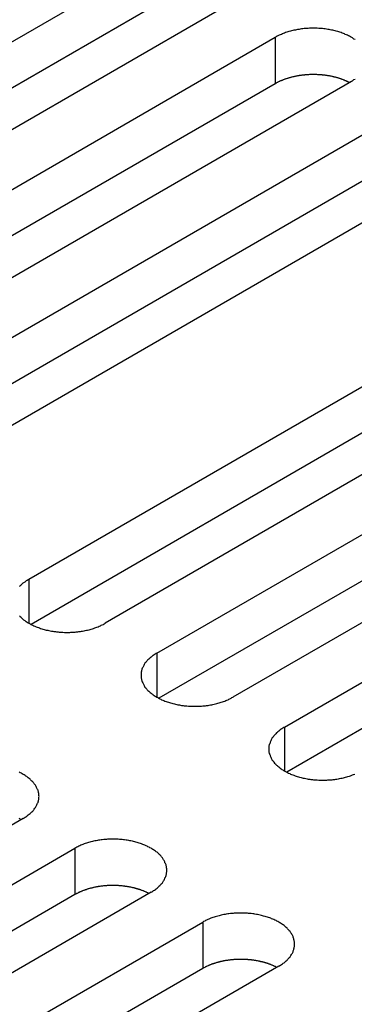
# Model space of a CAD drawing. Extents: x 0 to 2100, y 0 to 1485.
# Drawn here: x 1531 to 1539, y 678 to 704 of the extents above; entities that cross this region are included whole.
import ezdxf

# ---------------------------------------------------------------- set-up
doc = ezdxf.new("R2010")
doc.units = 0
doc.header["$LTSCALE"] = 5
doc.layers.add('VISIBLE__ISO_', color=7, linetype='CONTINUOUS')
doc.layers.add('VISIBLE_NARROW__ISO_', color=7, linetype='CONTINUOUS')

msp = doc.modelspace()

# ---------------------------------------------------------------- linework, layer by layer
at = {"layer": 'VISIBLE__ISO_'}
for p, q in [((1518.343, 696.008), (1534.006, 705.05)), ((1534.006, 703.826), (1518.398, 694.814)), ((1536.021, 703.887), (1520.359, 694.844)), ((1521.726, 694.055), (1537.388, 703.098)), ((1537.388, 701.873), (1521.78, 692.862)), ((1539.403, 701.934), (1523.741, 692.892)), ((1525.108, 692.102), (1540.77, 701.145)), ((1540.77, 699.92), (1525.162, 690.909)), ((1542.785, 699.982), (1527.123, 690.939)), ((1530.871, 688.775), (1546.534, 697.817)), ((1546.534, 696.593), (1530.926, 687.581)), ((1548.549, 696.654), (1532.886, 687.611)), ((1534.253, 686.822), (1549.916, 695.865)), ((1549.916, 694.64), (1534.308, 685.629)), ((1551.931, 694.701), (1536.269, 685.659)), ((1537.635, 684.869), (1553.298, 693.912)), ((1553.298, 692.687), (1537.69, 683.676)), ((1530.718, 682.454), (1515.055, 673.411)), ((1516.422, 672.622), (1532.085, 681.665)), ((1532.085, 680.44), (1516.477, 671.429)), ((1534.1, 680.501), (1518.437, 671.459)), ((1519.804, 670.669), (1535.467, 679.712)), ((1535.467, 678.487), (1519.859, 669.476)), ((1537.482, 678.549), (1521.82, 669.506))]:
    msp.add_line(p, q, dxfattribs=at)
for points in [[(1539.5, 703.038, 0), (1539.47, 703.053, 0), (1539.45, 703.069, 0), (1539.43, 703.083, 0), (1539.4, 703.098, 0), (1539.38, 703.112, 0), (1539.35, 703.126, 0), (1539.33, 703.139, 0), (1539.3, 703.152, 0), (1539.27, 703.165, 0), (1539.24, 703.177, 0), (1539.22, 703.189, 0), (1539.19, 703.2, 0), (1539.16, 703.211, 0), (1539.13, 703.222, 0), (1539.1, 703.232, 0), (1539.07, 703.242, 0), (1539.04, 703.251, 0), (1539, 703.26, 0), (1538.97, 703.268, 0), (1538.94, 703.276, 0), (1538.91, 703.284, 0), (1538.88, 703.291, 0), (1538.84, 703.297, 0), (1538.81, 703.303, 0), (1538.78, 703.309, 0), (1538.74, 703.314, 0), (1538.71, 703.319, 0), (1538.67, 703.323, 0), (1538.64, 703.327, 0), (1538.6, 703.33, 0), (1538.57, 703.333, 0), (1538.54, 703.335, 0), (1538.5, 703.337, 0), (1538.47, 703.338, 0), (1538.43, 703.339, 0), (1538.4, 703.339, 0), (1538.36, 703.339, 0), (1538.33, 703.338, 0), (1538.29, 703.337, 0), (1538.26, 703.335, 0), (1538.22, 703.333, 0), (1538.19, 703.33, 0), (1538.15, 703.327, 0), (1538.12, 703.323, 0), (1538.08, 703.319, 0), (1538.05, 703.314, 0), (1538.02, 703.309, 0), (1537.98, 703.303, 0), (1537.95, 703.297, 0), (1537.92, 703.291, 0), (1537.88, 703.284, 0), (1537.85, 703.276, 0), (1537.82, 703.268, 0), (1537.79, 703.26, 0), (1537.75, 703.251, 0), (1537.72, 703.242, 0), (1537.69, 703.232, 0), (1537.66, 703.222, 0), (1537.63, 703.211, 0), (1537.6, 703.2, 0), (1537.58, 703.189, 0), (1537.55, 703.177, 0), (1537.52, 703.165, 0), (1537.49, 703.152, 0), (1537.46, 703.139, 0), (1537.44, 703.126, 0), (1537.41, 703.112, 0), (1537.39, 703.098, 0)], [(1539.35, 701.903, 0), (1539.34, 701.909, 0), (1539.32, 701.916, 0), (1539.31, 701.922, 0), (1539.3, 701.928, 0), (1539.28, 701.934, 0), (1539.27, 701.94, 0), (1539.26, 701.946, 0), (1539.24, 701.952, 0), (1539.23, 701.958, 0), (1539.22, 701.964, 0), (1539.2, 701.969, 0), (1539.19, 701.975, 0), (1539.17, 701.98, 0), (1539.16, 701.985, 0), (1539.15, 701.991, 0), (1539.13, 701.996, 0), (1539.12, 702.001, 0), (1539.1, 702.006, 0), (1539.09, 702.01, 0), (1539.07, 702.015, 0), (1539.06, 702.02, 0), (1539.04, 702.024, 0), (1539.03, 702.029, 0), (1539.01, 702.033, 0), (1539, 702.037, 0), (1538.98, 702.041, 0), (1538.97, 702.045, 0), (1538.95, 702.049, 0), (1538.94, 702.053, 0), (1538.92, 702.056, 0), (1538.9, 702.06, 0), (1538.89, 702.063, 0), (1538.87, 702.067, 0), (1538.86, 702.07, 0), (1538.84, 702.073, 0), (1538.82, 702.076, 0), (1538.81, 702.079, 0), (1538.79, 702.081, 0), (1538.78, 702.084, 0), (1538.76, 702.087, 0), (1538.74, 702.089, 0), (1538.73, 702.091, 0), (1538.71, 702.094, 0), (1538.69, 702.096, 0), (1538.68, 702.098, 0), (1538.66, 702.1, 0), (1538.64, 702.101, 0), (1538.63, 702.103, 0), (1538.61, 702.105, 0), (1538.59, 702.106, 0), (1538.58, 702.107, 0), (1538.56, 702.108, 0), (1538.54, 702.11, 0), (1538.53, 702.111, 0), (1538.51, 702.111, 0), (1538.49, 702.112, 0), (1538.48, 702.113, 0), (1538.46, 702.113, 0), (1538.44, 702.114, 0), (1538.43, 702.114, 0), (1538.41, 702.114, 0), (1538.39, 702.114, 0), (1538.37, 702.114, 0), (1538.36, 702.114, 0), (1538.34, 702.113, 0), (1538.32, 702.113, 0), (1538.31, 702.112, 0), (1538.29, 702.112, 0), (1538.27, 702.111, 0), (1538.26, 702.11, 0), (1538.24, 702.109, 0), (1538.22, 702.108, 0), (1538.21, 702.107, 0), (1538.19, 702.105, 0), (1538.17, 702.104, 0), (1538.16, 702.102, 0), (1538.14, 702.101, 0), (1538.12, 702.099, 0), (1538.11, 702.097, 0), (1538.09, 702.095, 0), (1538.07, 702.093, 0), (1538.06, 702.09, 0), (1538.04, 702.088, 0), (1538.02, 702.086, 0), (1538.01, 702.083, 0), (1537.99, 702.08, 0), (1537.98, 702.077, 0), (1537.96, 702.075, 0), (1537.94, 702.072, 0), (1537.93, 702.068, 0), (1537.91, 702.065, 0), (1537.9, 702.062, 0), (1537.88, 702.058, 0), (1537.86, 702.055, 0), (1537.85, 702.051, 0), (1537.83, 702.047, 0), (1537.82, 702.043, 0), (1537.8, 702.039, 0), (1537.79, 702.035, 0), (1537.77, 702.031, 0), (1537.76, 702.027, 0), (1537.74, 702.022, 0), (1537.73, 702.018, 0), (1537.71, 702.013, 0), (1537.7, 702.008, 0), (1537.68, 702.003, 0), (1537.67, 701.998, 0), (1537.65, 701.993, 0), (1537.64, 701.988, 0), (1537.62, 701.983, 0), (1537.61, 701.978, 0), (1537.6, 701.972, 0), (1537.58, 701.967, 0), (1537.57, 701.961, 0), (1537.55, 701.955, 0), (1537.54, 701.95, 0), (1537.53, 701.944, 0), (1537.51, 701.938, 0), (1537.5, 701.932, 0), (1537.49, 701.926, 0), (1537.47, 701.919, 0), (1537.46, 701.913, 0), (1537.45, 701.906, 0), (1537.44, 701.9, 0), (1537.42, 701.893, 0), (1537.41, 701.887, 0), (1537.4, 701.88, 0), (1537.39, 701.873, 0)], [(1539.4, 701.934, 0), (1539.43, 701.949, 0), (1539.45, 701.964, 0), (1539.47, 701.979, 0), (1539.5, 701.994, 0)], [(1530.87, 688.775, 0), (1530.85, 688.76, 0), (1530.82, 688.746, 0), (1530.8, 688.73, 0), (1530.78, 688.715, 0), (1530.76, 688.699, 0), (1530.73, 688.683, 0), (1530.71, 688.667, 0), (1530.69, 688.65, 0), (1530.67, 688.633, 0), (1530.66, 688.616, 0), (1530.64, 688.599, 0), (1530.62, 688.581, 0)], [(1530.62, 687.805, 0), (1530.64, 687.788, 0), (1530.66, 687.77, 0), (1530.67, 687.753, 0), (1530.69, 687.736, 0), (1530.71, 687.719, 0), (1530.73, 687.703, 0), (1530.76, 687.687, 0), (1530.78, 687.671, 0), (1530.8, 687.656, 0), (1530.82, 687.641, 0), (1530.85, 687.626, 0), (1530.87, 687.611, 0), (1530.9, 687.597, 0), (1530.92, 687.583, 0), (1530.95, 687.57, 0), (1530.97, 687.557, 0), (1531, 687.544, 0), (1531.03, 687.532, 0), (1531.06, 687.52, 0), (1531.09, 687.509, 0), (1531.12, 687.498, 0), (1531.15, 687.487, 0), (1531.18, 687.477, 0), (1531.21, 687.467, 0), (1531.24, 687.458, 0), (1531.27, 687.449, 0), (1531.3, 687.441, 0), (1531.33, 687.433, 0), (1531.37, 687.425, 0), (1531.4, 687.418, 0), (1531.43, 687.412, 0), (1531.47, 687.406, 0), (1531.5, 687.4, 0), (1531.53, 687.395, 0), (1531.57, 687.39, 0), (1531.6, 687.386, 0), (1531.64, 687.382, 0), (1531.67, 687.379, 0), (1531.7, 687.377, 0), (1531.74, 687.374, 0), (1531.77, 687.373, 0), (1531.81, 687.371, 0), (1531.84, 687.371, 0), (1531.88, 687.37, 0), (1531.91, 687.371, 0), (1531.95, 687.371, 0), (1531.98, 687.373, 0), (1532.02, 687.374, 0), (1532.05, 687.377, 0), (1532.09, 687.379, 0), (1532.12, 687.382, 0), (1532.16, 687.386, 0), (1532.19, 687.39, 0), (1532.23, 687.395, 0), (1532.26, 687.4, 0), (1532.29, 687.406, 0), (1532.33, 687.412, 0), (1532.36, 687.418, 0), (1532.39, 687.425, 0), (1532.42, 687.433, 0), (1532.46, 687.441, 0), (1532.49, 687.449, 0), (1532.52, 687.458, 0), (1532.55, 687.467, 0), (1532.58, 687.477, 0), (1532.61, 687.487, 0), (1532.64, 687.498, 0), (1532.67, 687.509, 0), (1532.7, 687.52, 0), (1532.73, 687.532, 0), (1532.76, 687.544, 0), (1532.78, 687.557, 0), (1532.81, 687.57, 0), (1532.84, 687.583, 0), (1532.86, 687.597, 0), (1532.89, 687.611, 0)], [(1534.25, 686.822, 0), (1534.23, 686.808, 0), (1534.21, 686.793, 0), (1534.18, 686.778, 0), (1534.16, 686.762, 0), (1534.14, 686.747, 0), (1534.12, 686.73, 0), (1534.1, 686.714, 0), (1534.08, 686.697, 0), (1534.06, 686.681, 0), (1534.04, 686.663, 0), (1534.02, 686.646, 0), (1534, 686.628, 0), (1533.99, 686.61, 0), (1533.97, 686.592, 0), (1533.96, 686.574, 0), (1533.94, 686.555, 0), (1533.93, 686.536, 0), (1533.92, 686.518, 0), (1533.91, 686.498, 0), (1533.9, 686.479, 0), (1533.89, 686.46, 0), (1533.88, 686.44, 0), (1533.87, 686.421, 0), (1533.86, 686.401, 0), (1533.86, 686.381, 0), (1533.85, 686.361, 0), (1533.85, 686.341, 0), (1533.84, 686.321, 0), (1533.84, 686.301, 0), (1533.84, 686.281, 0), (1533.84, 686.261, 0), (1533.84, 686.24, 0), (1533.84, 686.22, 0), (1533.84, 686.2, 0), (1533.84, 686.18, 0), (1533.84, 686.16, 0), (1533.85, 686.14, 0), (1533.85, 686.12, 0), (1533.86, 686.1, 0), (1533.86, 686.08, 0), (1533.87, 686.06, 0), (1533.88, 686.04, 0), (1533.89, 686.021, 0), (1533.9, 686.002, 0), (1533.91, 685.982, 0), (1533.92, 685.963, 0), (1533.93, 685.944, 0), (1533.94, 685.926, 0), (1533.96, 685.907, 0), (1533.97, 685.889, 0), (1533.99, 685.87, 0), (1534, 685.853, 0), (1534.02, 685.835, 0), (1534.04, 685.817, 0), (1534.06, 685.8, 0), (1534.08, 685.783, 0), (1534.1, 685.767, 0), (1534.12, 685.75, 0), (1534.14, 685.734, 0), (1534.16, 685.718, 0), (1534.18, 685.703, 0), (1534.21, 685.688, 0), (1534.23, 685.673, 0), (1534.25, 685.659, 0), (1534.28, 685.645, 0), (1534.3, 685.631, 0), (1534.33, 685.617, 0), (1534.36, 685.604, 0), (1534.38, 685.592, 0), (1534.41, 685.58, 0), (1534.44, 685.568, 0), (1534.47, 685.556, 0), (1534.5, 685.545, 0), (1534.53, 685.535, 0), (1534.56, 685.525, 0), (1534.59, 685.515, 0), (1534.62, 685.506, 0), (1534.65, 685.497, 0), (1534.68, 685.488, 0), (1534.72, 685.48, 0), (1534.75, 685.473, 0), (1534.78, 685.466, 0), (1534.81, 685.459, 0), (1534.85, 685.453, 0), (1534.88, 685.447, 0), (1534.91, 685.442, 0), (1534.95, 685.438, 0), (1534.98, 685.433, 0), (1535.02, 685.43, 0), (1535.05, 685.427, 0), (1535.09, 685.424, 0), (1535.12, 685.422, 0), (1535.16, 685.42, 0), (1535.19, 685.419, 0), (1535.23, 685.418, 0), (1535.26, 685.418, 0), (1535.3, 685.418, 0), (1535.33, 685.419, 0), (1535.37, 685.42, 0), (1535.4, 685.422, 0), (1535.44, 685.424, 0), (1535.47, 685.427, 0), (1535.5, 685.43, 0), (1535.54, 685.433, 0), (1535.57, 685.438, 0), (1535.61, 685.442, 0), (1535.64, 685.447, 0), (1535.67, 685.453, 0), (1535.71, 685.459, 0), (1535.74, 685.466, 0), (1535.77, 685.473, 0), (1535.81, 685.48, 0), (1535.84, 685.488, 0), (1535.87, 685.497, 0), (1535.9, 685.506, 0), (1535.93, 685.515, 0), (1535.96, 685.525, 0), (1535.99, 685.535, 0), (1536.02, 685.545, 0), (1536.05, 685.556, 0), (1536.08, 685.568, 0), (1536.11, 685.58, 0), (1536.14, 685.592, 0), (1536.16, 685.604, 0), (1536.19, 685.617, 0), (1536.22, 685.631, 0), (1536.24, 685.645, 0), (1536.27, 685.659, 0)], [(1537.64, 684.869, 0), (1537.61, 684.855, 0), (1537.59, 684.84, 0), (1537.56, 684.825, 0), (1537.54, 684.81, 0), (1537.52, 684.794, 0), (1537.5, 684.778, 0), (1537.48, 684.761, 0), (1537.46, 684.745, 0), (1537.44, 684.728, 0), (1537.42, 684.711, 0), (1537.4, 684.693, 0), (1537.39, 684.676, 0), (1537.37, 684.658, 0), (1537.35, 684.639, 0), (1537.34, 684.621, 0), (1537.33, 684.603, 0), (1537.31, 684.584, 0), (1537.3, 684.565, 0), (1537.29, 684.546, 0), (1537.28, 684.527, 0), (1537.27, 684.507, 0), (1537.26, 684.488, 0), (1537.25, 684.468, 0), (1537.25, 684.448, 0), (1537.24, 684.428, 0), (1537.23, 684.408, 0), (1537.23, 684.388, 0), (1537.22, 684.368, 0), (1537.22, 684.348, 0), (1537.22, 684.328, 0), (1537.22, 684.308, 0), (1537.22, 684.288, 0), (1537.22, 684.268, 0), (1537.22, 684.247, 0), (1537.22, 684.227, 0), (1537.22, 684.207, 0), (1537.23, 684.187, 0), (1537.23, 684.167, 0), (1537.24, 684.147, 0), (1537.25, 684.127, 0), (1537.25, 684.107, 0), (1537.26, 684.088, 0), (1537.27, 684.068, 0), (1537.28, 684.049, 0), (1537.29, 684.03, 0), (1537.3, 684.011, 0), (1537.31, 683.992, 0), (1537.33, 683.973, 0), (1537.34, 683.954, 0), (1537.35, 683.936, 0), (1537.37, 683.918, 0), (1537.39, 683.9, 0), (1537.4, 683.882, 0), (1537.42, 683.865, 0), (1537.44, 683.848, 0), (1537.46, 683.831, 0), (1537.48, 683.814, 0), (1537.5, 683.798, 0), (1537.52, 683.782, 0), (1537.54, 683.766, 0), (1537.56, 683.75, 0), (1537.59, 683.735, 0), (1537.61, 683.72, 0), (1537.64, 683.706, 0), (1537.66, 683.692, 0), (1537.69, 683.678, 0), (1537.71, 683.665, 0), (1537.74, 683.652, 0), (1537.77, 683.639, 0), (1537.79, 683.627, 0), (1537.82, 683.615, 0), (1537.85, 683.604, 0), (1537.88, 683.593, 0), (1537.91, 683.582, 0), (1537.94, 683.572, 0), (1537.97, 683.562, 0), (1538, 683.553, 0), (1538.03, 683.544, 0), (1538.07, 683.536, 0), (1538.1, 683.528, 0), (1538.13, 683.52, 0), (1538.16, 683.513, 0), (1538.2, 683.507, 0), (1538.23, 683.5, 0), (1538.26, 683.495, 0), (1538.3, 683.49, 0), (1538.33, 683.485, 0), (1538.37, 683.481, 0), (1538.4, 683.477, 0), (1538.43, 683.474, 0), (1538.47, 683.471, 0), (1538.5, 683.469, 0), (1538.54, 683.467, 0), (1538.57, 683.466, 0), (1538.61, 683.465, 0), (1538.64, 683.465, 0), (1538.68, 683.465, 0), (1538.71, 683.466, 0), (1538.75, 683.467, 0), (1538.78, 683.469, 0), (1538.82, 683.471, 0), (1538.85, 683.474, 0), (1538.89, 683.477, 0), (1538.92, 683.481, 0), (1538.96, 683.485, 0), (1538.99, 683.49, 0), (1539.02, 683.495, 0), (1539.06, 683.5, 0), (1539.09, 683.507, 0), (1539.12, 683.513, 0), (1539.16, 683.52, 0), (1539.19, 683.528, 0), (1539.22, 683.536, 0), (1539.25, 683.544, 0), (1539.28, 683.553, 0), (1539.31, 683.562, 0), (1539.35, 683.572, 0), (1539.38, 683.582, 0), (1539.41, 683.593, 0), (1539.43, 683.604, 0), (1539.46, 683.615, 0), (1539.49, 683.627, 0)], [(1530.72, 682.454, 0), (1530.74, 682.468, 0), (1530.77, 682.483, 0), (1530.79, 682.498, 0), (1530.81, 682.514, 0), (1530.83, 682.529, 0), (1530.85, 682.546, 0), (1530.88, 682.562, 0), (1530.9, 682.579, 0), (1530.91, 682.595, 0), (1530.93, 682.613, 0), (1530.95, 682.63, 0), (1530.97, 682.648, 0), (1530.98, 682.666, 0), (1531, 682.684, 0), (1531.01, 682.702, 0), (1531.03, 682.721, 0), (1531.04, 682.74, 0), (1531.05, 682.758, 0), (1531.06, 682.778, 0), (1531.07, 682.797, 0), (1531.08, 682.816, 0), (1531.09, 682.836, 0), (1531.1, 682.855, 0), (1531.11, 682.875, 0), (1531.11, 682.895, 0), (1531.12, 682.915, 0), (1531.12, 682.935, 0), (1531.13, 682.955, 0), (1531.13, 682.975, 0), (1531.13, 682.995, 0), (1531.13, 683.015, 0), (1531.14, 683.036, 0), (1531.13, 683.056, 0), (1531.13, 683.076, 0), (1531.13, 683.096, 0), (1531.13, 683.116, 0), (1531.12, 683.136, 0), (1531.12, 683.156, 0), (1531.11, 683.176, 0), (1531.11, 683.196, 0), (1531.1, 683.216, 0), (1531.09, 683.236, 0), (1531.08, 683.255, 0), (1531.07, 683.274, 0), (1531.06, 683.294, 0), (1531.05, 683.313, 0), (1531.04, 683.332, 0), (1531.03, 683.35, 0), (1531.01, 683.369, 0), (1531, 683.387, 0), (1530.98, 683.406, 0), (1530.97, 683.423, 0), (1530.95, 683.441, 0), (1530.93, 683.459, 0), (1530.91, 683.476, 0), (1530.9, 683.493, 0), (1530.88, 683.509, 0), (1530.85, 683.526, 0), (1530.83, 683.542, 0), (1530.81, 683.558, 0), (1530.79, 683.573, 0), (1530.77, 683.588, 0), (1530.74, 683.603, 0), (1530.72, 683.617, 0), (1530.69, 683.631, 0), (1530.67, 683.645, 0), (1530.64, 683.659, 0), (1530.61, 683.672, 0)], [(1530.66, 682.422, 0), (1530.65, 682.429, 0), (1530.64, 682.435, 0), (1530.63, 682.442, 0), (1530.61, 682.448, 0)], [(1534.1, 680.501, 0), (1534.12, 680.516, 0), (1534.15, 680.53, 0), (1534.17, 680.546, 0), (1534.19, 680.561, 0), (1534.22, 680.577, 0), (1534.24, 680.593, 0), (1534.26, 680.609, 0), (1534.28, 680.626, 0), (1534.3, 680.643, 0), (1534.31, 680.66, 0), (1534.33, 680.677, 0), (1534.35, 680.695, 0), (1534.37, 680.713, 0), (1534.38, 680.731, 0), (1534.4, 680.75, 0), (1534.41, 680.768, 0), (1534.42, 680.787, 0), (1534.43, 680.806, 0), (1534.45, 680.825, 0), (1534.46, 680.844, 0), (1534.47, 680.864, 0), (1534.47, 680.883, 0), (1534.48, 680.903, 0), (1534.49, 680.922, 0), (1534.5, 680.942, 0), (1534.5, 680.962, 0), (1534.51, 680.982, 0), (1534.51, 681.002, 0), (1534.51, 681.022, 0), (1534.52, 681.043, 0), (1534.52, 681.063, 0), (1534.52, 681.083, 0), (1534.52, 681.103, 0), (1534.52, 681.123, 0), (1534.51, 681.144, 0), (1534.51, 681.164, 0), (1534.51, 681.184, 0), (1534.5, 681.204, 0), (1534.5, 681.224, 0), (1534.49, 681.243, 0), (1534.48, 681.263, 0), (1534.47, 681.283, 0), (1534.47, 681.302, 0), (1534.46, 681.322, 0), (1534.45, 681.341, 0), (1534.43, 681.36, 0), (1534.42, 681.379, 0), (1534.41, 681.398, 0), (1534.4, 681.416, 0), (1534.38, 681.435, 0), (1534.37, 681.453, 0), (1534.35, 681.471, 0), (1534.33, 681.489, 0), (1534.31, 681.506, 0), (1534.3, 681.523, 0), (1534.28, 681.54, 0), (1534.26, 681.557, 0), (1534.24, 681.573, 0), (1534.22, 681.589, 0), (1534.19, 681.605, 0), (1534.17, 681.62, 0), (1534.15, 681.635, 0), (1534.12, 681.65, 0), (1534.1, 681.665, 0), (1534.07, 681.679, 0), (1534.05, 681.693, 0), (1534.02, 681.706, 0), (1534, 681.719, 0), (1533.97, 681.732, 0), (1533.94, 681.744, 0), (1533.91, 681.756, 0), (1533.88, 681.767, 0), (1533.85, 681.778, 0), (1533.82, 681.789, 0), (1533.79, 681.799, 0), (1533.76, 681.809, 0), (1533.73, 681.818, 0), (1533.7, 681.827, 0), (1533.67, 681.835, 0), (1533.64, 681.843, 0), (1533.61, 681.851, 0), (1533.57, 681.858, 0), (1533.54, 681.864, 0), (1533.51, 681.87, 0), (1533.47, 681.876, 0), (1533.44, 681.881, 0), (1533.4, 681.886, 0), (1533.37, 681.89, 0), (1533.34, 681.894, 0), (1533.3, 681.897, 0), (1533.27, 681.9, 0), (1533.23, 681.902, 0), (1533.2, 681.903, 0), (1533.16, 681.905, 0), (1533.13, 681.905, 0), (1533.09, 681.906, 0), (1533.06, 681.905, 0), (1533.02, 681.905, 0), (1532.99, 681.903, 0), (1532.95, 681.902, 0), (1532.92, 681.9, 0), (1532.88, 681.897, 0), (1532.85, 681.894, 0), (1532.81, 681.89, 0), (1532.78, 681.886, 0), (1532.75, 681.881, 0), (1532.71, 681.876, 0), (1532.68, 681.87, 0), (1532.65, 681.864, 0), (1532.61, 681.858, 0), (1532.58, 681.851, 0), (1532.55, 681.843, 0), (1532.51, 681.835, 0), (1532.48, 681.827, 0), (1532.45, 681.818, 0), (1532.42, 681.809, 0), (1532.39, 681.799, 0), (1532.36, 681.789, 0), (1532.33, 681.778, 0), (1532.3, 681.767, 0), (1532.27, 681.756, 0), (1532.24, 681.744, 0), (1532.22, 681.732, 0), (1532.19, 681.719, 0), (1532.16, 681.706, 0), (1532.14, 681.693, 0), (1532.11, 681.679, 0), (1532.08, 681.665, 0)], [(1534.05, 680.47, 0), (1534.03, 680.476, 0), (1534.02, 680.483, 0), (1534.01, 680.489, 0), (1533.99, 680.495, 0), (1533.98, 680.501, 0), (1533.97, 680.507, 0), (1533.95, 680.513, 0), (1533.94, 680.519, 0), (1533.93, 680.525, 0), (1533.91, 680.531, 0), (1533.9, 680.536, 0), (1533.89, 680.542, 0), (1533.87, 680.547, 0), (1533.86, 680.552, 0), (1533.84, 680.558, 0), (1533.83, 680.563, 0), (1533.81, 680.568, 0), (1533.8, 680.573, 0), (1533.78, 680.577, 0), (1533.77, 680.582, 0), (1533.75, 680.587, 0), (1533.74, 680.591, 0), (1533.72, 680.595, 0), (1533.71, 680.6, 0), (1533.69, 680.604, 0), (1533.68, 680.608, 0), (1533.66, 680.612, 0), (1533.65, 680.616, 0), (1533.63, 680.62, 0), (1533.62, 680.623, 0), (1533.6, 680.627, 0), (1533.59, 680.63, 0), (1533.57, 680.634, 0), (1533.55, 680.637, 0), (1533.54, 680.64, 0), (1533.52, 680.643, 0), (1533.51, 680.646, 0), (1533.49, 680.648, 0), (1533.47, 680.651, 0), (1533.46, 680.654, 0), (1533.44, 680.656, 0), (1533.42, 680.658, 0), (1533.41, 680.661, 0), (1533.39, 680.663, 0), (1533.37, 680.665, 0), (1533.36, 680.667, 0), (1533.34, 680.668, 0), (1533.32, 680.67, 0), (1533.31, 680.672, 0), (1533.29, 680.673, 0), (1533.27, 680.674, 0), (1533.26, 680.675, 0), (1533.24, 680.677, 0), (1533.22, 680.677, 0), (1533.21, 680.678, 0), (1533.19, 680.679, 0), (1533.17, 680.68, 0), (1533.16, 680.68, 0), (1533.14, 680.681, 0), (1533.12, 680.681, 0), (1533.11, 680.681, 0), (1533.09, 680.681, 0), (1533.07, 680.681, 0), (1533.05, 680.681, 0), (1533.04, 680.68, 0), (1533.02, 680.68, 0), (1533, 680.679, 0), (1532.99, 680.679, 0), (1532.97, 680.678, 0), (1532.95, 680.677, 0), (1532.94, 680.676, 0), (1532.92, 680.675, 0), (1532.9, 680.674, 0), (1532.89, 680.672, 0), (1532.87, 680.671, 0), (1532.85, 680.669, 0), (1532.84, 680.668, 0), (1532.82, 680.666, 0), (1532.8, 680.664, 0), (1532.79, 680.662, 0), (1532.77, 680.66, 0), (1532.75, 680.657, 0), (1532.74, 680.655, 0), (1532.72, 680.653, 0), (1532.7, 680.65, 0), (1532.69, 680.647, 0), (1532.67, 680.644, 0), (1532.66, 680.642, 0), (1532.64, 680.638, 0), (1532.62, 680.635, 0), (1532.61, 680.632, 0), (1532.59, 680.629, 0), (1532.58, 680.625, 0), (1532.56, 680.622, 0), (1532.55, 680.618, 0), (1532.53, 680.614, 0), (1532.51, 680.61, 0), (1532.5, 680.606, 0), (1532.48, 680.602, 0), (1532.47, 680.598, 0), (1532.45, 680.594, 0), (1532.44, 680.589, 0), (1532.42, 680.585, 0), (1532.41, 680.58, 0), (1532.39, 680.575, 0), (1532.38, 680.57, 0), (1532.36, 680.565, 0), (1532.35, 680.56, 0), (1532.34, 680.555, 0), (1532.32, 680.55, 0), (1532.31, 680.545, 0), (1532.29, 680.539, 0), (1532.28, 680.534, 0), (1532.27, 680.528, 0), (1532.25, 680.522, 0), (1532.24, 680.517, 0), (1532.22, 680.511, 0), (1532.21, 680.505, 0), (1532.2, 680.499, 0), (1532.18, 680.492, 0), (1532.17, 680.486, 0), (1532.16, 680.48, 0), (1532.15, 680.473, 0), (1532.13, 680.467, 0), (1532.12, 680.46, 0), (1532.11, 680.454, 0), (1532.1, 680.447, 0), (1532.08, 680.44, 0)], [(1537.48, 678.549, 0), (1537.51, 678.563, 0), (1537.53, 678.578, 0), (1537.55, 678.593, 0), (1537.58, 678.608, 0), (1537.6, 678.624, 0), (1537.62, 678.64, 0), (1537.64, 678.657, 0), (1537.66, 678.673, 0), (1537.68, 678.69, 0), (1537.7, 678.707, 0), (1537.71, 678.725, 0), (1537.73, 678.743, 0), (1537.75, 678.76, 0), (1537.76, 678.779, 0), (1537.78, 678.797, 0), (1537.79, 678.815, 0), (1537.8, 678.834, 0), (1537.82, 678.853, 0), (1537.83, 678.872, 0), (1537.84, 678.892, 0), (1537.85, 678.911, 0), (1537.86, 678.93, 0), (1537.86, 678.95, 0), (1537.87, 678.97, 0), (1537.88, 678.99, 0), (1537.88, 679.01, 0), (1537.89, 679.03, 0), (1537.89, 679.05, 0), (1537.9, 679.07, 0), (1537.9, 679.09, 0), (1537.9, 679.11, 0), (1537.9, 679.13, 0), (1537.9, 679.151, 0), (1537.9, 679.171, 0), (1537.9, 679.191, 0), (1537.89, 679.211, 0), (1537.89, 679.231, 0), (1537.88, 679.251, 0), (1537.88, 679.271, 0), (1537.87, 679.291, 0), (1537.86, 679.311, 0), (1537.86, 679.33, 0), (1537.85, 679.35, 0), (1537.84, 679.369, 0), (1537.83, 679.388, 0), (1537.82, 679.408, 0), (1537.8, 679.426, 0), (1537.79, 679.445, 0), (1537.78, 679.464, 0), (1537.76, 679.482, 0), (1537.75, 679.5, 0), (1537.73, 679.518, 0), (1537.71, 679.536, 0), (1537.7, 679.553, 0), (1537.68, 679.57, 0), (1537.66, 679.587, 0), (1537.64, 679.604, 0), (1537.62, 679.62, 0), (1537.6, 679.637, 0), (1537.58, 679.652, 0), (1537.55, 679.668, 0), (1537.53, 679.683, 0), (1537.51, 679.698, 0), (1537.48, 679.712, 0), (1537.46, 679.726, 0), (1537.43, 679.74, 0), (1537.41, 679.753, 0), (1537.38, 679.766, 0), (1537.35, 679.779, 0), (1537.32, 679.791, 0), (1537.29, 679.803, 0), (1537.27, 679.814, 0), (1537.24, 679.825, 0), (1537.21, 679.836, 0), (1537.18, 679.846, 0), (1537.15, 679.856, 0), (1537.12, 679.865, 0), (1537.08, 679.874, 0), (1537.05, 679.882, 0), (1537.02, 679.89, 0), (1536.99, 679.898, 0), (1536.95, 679.905, 0), (1536.92, 679.912, 0), (1536.89, 679.918, 0), (1536.85, 679.923, 0), (1536.82, 679.928, 0), (1536.79, 679.933, 0), (1536.75, 679.937, 0), (1536.72, 679.941, 0), (1536.68, 679.944, 0), (1536.65, 679.947, 0), (1536.61, 679.949, 0), (1536.58, 679.951, 0), (1536.54, 679.952, 0), (1536.51, 679.953, 0), (1536.47, 679.953, 0), (1536.44, 679.953, 0), (1536.4, 679.952, 0), (1536.37, 679.951, 0), (1536.33, 679.949, 0), (1536.3, 679.947, 0), (1536.27, 679.944, 0), (1536.23, 679.941, 0), (1536.2, 679.937, 0), (1536.16, 679.933, 0), (1536.13, 679.928, 0), (1536.09, 679.923, 0), (1536.06, 679.918, 0), (1536.03, 679.912, 0), (1535.99, 679.905, 0), (1535.96, 679.898, 0), (1535.93, 679.89, 0), (1535.9, 679.882, 0), (1535.87, 679.874, 0), (1535.83, 679.865, 0), (1535.8, 679.856, 0), (1535.77, 679.846, 0), (1535.74, 679.836, 0), (1535.71, 679.825, 0), (1535.68, 679.814, 0), (1535.65, 679.803, 0), (1535.63, 679.791, 0), (1535.6, 679.779, 0), (1535.57, 679.766, 0), (1535.54, 679.753, 0), (1535.52, 679.74, 0), (1535.49, 679.726, 0), (1535.47, 679.712, 0)], [(1537.43, 678.517, 0), (1537.41, 678.524, 0), (1537.4, 678.53, 0), (1537.39, 678.536, 0), (1537.38, 678.543, 0), (1537.36, 678.549, 0), (1537.35, 678.555, 0), (1537.34, 678.561, 0), (1537.32, 678.567, 0), (1537.31, 678.572, 0), (1537.3, 678.578, 0), (1537.28, 678.584, 0), (1537.27, 678.589, 0), (1537.25, 678.594, 0), (1537.24, 678.6, 0), (1537.23, 678.605, 0), (1537.21, 678.61, 0), (1537.2, 678.615, 0), (1537.18, 678.62, 0), (1537.17, 678.625, 0), (1537.15, 678.629, 0), (1537.14, 678.634, 0), (1537.12, 678.638, 0), (1537.11, 678.643, 0), (1537.09, 678.647, 0), (1537.08, 678.651, 0), (1537.06, 678.655, 0), (1537.05, 678.659, 0), (1537.03, 678.663, 0), (1537.01, 678.667, 0), (1537, 678.671, 0), (1536.98, 678.674, 0), (1536.97, 678.678, 0), (1536.95, 678.681, 0), (1536.94, 678.684, 0), (1536.92, 678.687, 0), (1536.9, 678.69, 0), (1536.89, 678.693, 0), (1536.87, 678.696, 0), (1536.85, 678.698, 0), (1536.84, 678.701, 0), (1536.82, 678.703, 0), (1536.81, 678.706, 0), (1536.79, 678.708, 0), (1536.77, 678.71, 0), (1536.76, 678.712, 0), (1536.74, 678.714, 0), (1536.72, 678.716, 0), (1536.71, 678.717, 0), (1536.69, 678.719, 0), (1536.67, 678.72, 0), (1536.66, 678.722, 0), (1536.64, 678.723, 0), (1536.62, 678.724, 0), (1536.61, 678.725, 0), (1536.59, 678.726, 0), (1536.57, 678.726, 0), (1536.56, 678.727, 0), (1536.54, 678.727, 0), (1536.52, 678.728, 0), (1536.5, 678.728, 0), (1536.49, 678.728, 0), (1536.47, 678.728, 0), (1536.45, 678.728, 0), (1536.44, 678.728, 0), (1536.42, 678.728, 0), (1536.4, 678.727, 0), (1536.39, 678.727, 0), (1536.37, 678.726, 0), (1536.35, 678.725, 0), (1536.34, 678.724, 0), (1536.32, 678.723, 0), (1536.3, 678.722, 0), (1536.29, 678.721, 0), (1536.27, 678.72, 0), (1536.25, 678.718, 0), (1536.24, 678.717, 0), (1536.22, 678.715, 0), (1536.2, 678.713, 0), (1536.19, 678.711, 0), (1536.17, 678.709, 0), (1536.15, 678.707, 0), (1536.14, 678.705, 0), (1536.12, 678.702, 0), (1536.1, 678.7, 0), (1536.09, 678.697, 0), (1536.07, 678.695, 0), (1536.05, 678.692, 0), (1536.04, 678.689, 0), (1536.02, 678.686, 0), (1536.01, 678.683, 0), (1535.99, 678.679, 0), (1535.97, 678.676, 0), (1535.96, 678.673, 0), (1535.94, 678.669, 0), (1535.93, 678.665, 0), (1535.91, 678.661, 0), (1535.9, 678.658, 0), (1535.88, 678.654, 0), (1535.87, 678.649, 0), (1535.85, 678.645, 0), (1535.84, 678.641, 0), (1535.82, 678.636, 0), (1535.81, 678.632, 0), (1535.79, 678.627, 0), (1535.78, 678.623, 0), (1535.76, 678.618, 0), (1535.75, 678.613, 0), (1535.73, 678.608, 0), (1535.72, 678.603, 0), (1535.7, 678.597, 0), (1535.69, 678.592, 0), (1535.67, 678.587, 0), (1535.66, 678.581, 0), (1535.65, 678.575, 0), (1535.63, 678.57, 0), (1535.62, 678.564, 0), (1535.61, 678.558, 0), (1535.59, 678.552, 0), (1535.58, 678.546, 0), (1535.57, 678.54, 0), (1535.55, 678.534, 0), (1535.54, 678.527, 0), (1535.53, 678.521, 0), (1535.52, 678.514, 0), (1535.5, 678.508, 0), (1535.49, 678.501, 0), (1535.48, 678.494, 0), (1535.47, 678.487, 0)]]:
    msp.add_polyline3d(points, dxfattribs=at)
at = {"layer": 'VISIBLE_NARROW__ISO_'}
for p, q in [((1537.388, 703.098), (1537.388, 701.873)), ((1530.871, 688.775), (1530.871, 687.611)), ((1534.253, 686.822), (1534.253, 685.659)), ((1537.635, 684.869), (1537.635, 683.706)), ((1532.085, 681.665), (1532.085, 680.44)), ((1535.467, 679.712), (1535.467, 678.487))]:
    msp.add_line(p, q, dxfattribs=at)

doc.saveas('drawing.dxf')
